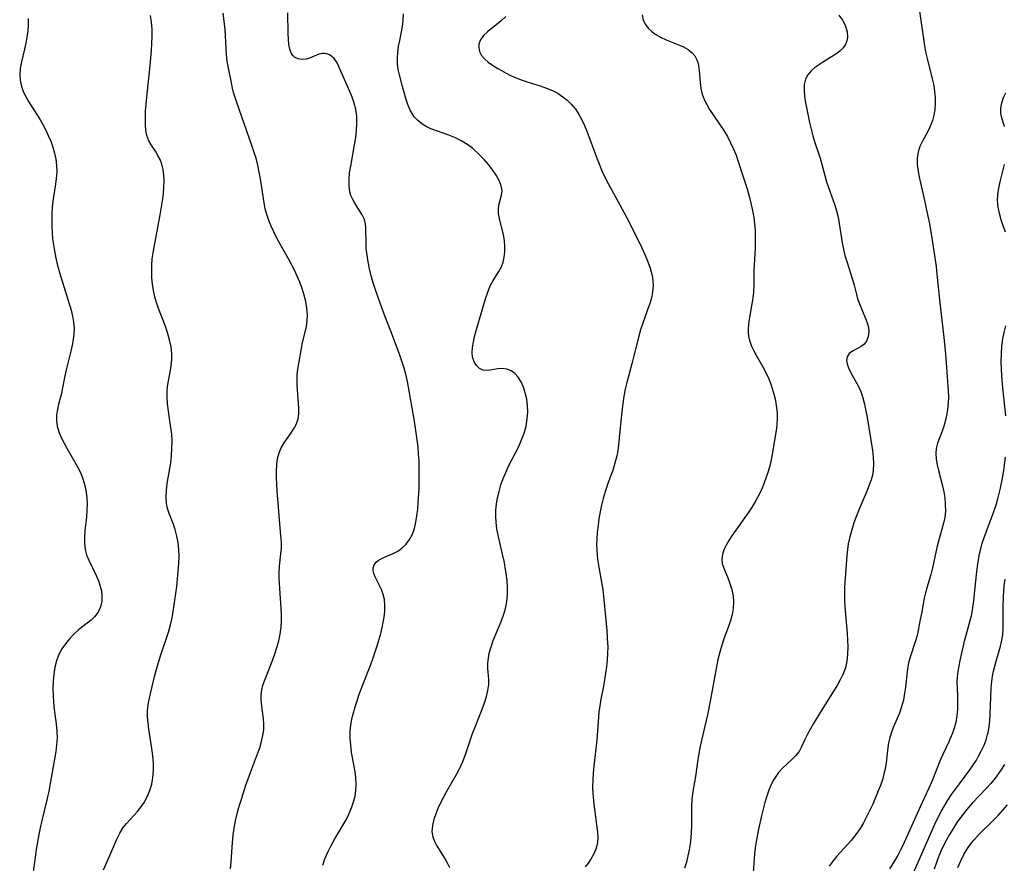
# Model space of a CAD drawing. Extents: x 2040412 to 2048614, y 3191109 to 3196204.
# Drawn here: x 2041458 to 2041708, y 3191490 to 3191705 of the extents above; entities that cross this region are included whole.
import ezdxf

# ---------------------------------------------------------------- set-up
doc = ezdxf.new("R2010")
doc.units = 0

msp = doc.modelspace()

# ---------------------------------------------------------------- linework, layer by layer
at = {"layer": 'Unknown_Line_Type', "color": 0}
for points in [[(2041511.51, 3191488.6, 2808), (2041511.68, 3191490.36, 2808), (2041511.98, 3191495.35, 2808), (2041512.17, 3191497.17, 2808), (2041512.43, 3191499, 2808), (2041512.78, 3191500.85, 2808), (2041513.21, 3191502.69, 2808), (2041513.72, 3191504.53, 2808), (2041514.28, 3191506.37, 2808), (2041515.42, 3191509.86, 2808), (2041516.57, 3191513.15, 2808), (2041518.37, 3191517.9, 2808), (2041518.92, 3191519.44, 2808), (2041519.4, 3191520.98, 2808), (2041519.76, 3191522.5, 2808), (2041519.96, 3191524.02, 2808), (2041519.98, 3191525.41, 2808), (2041519.88, 3191526.78, 2808), (2041519.38, 3191530.66, 2808), (2041519.3, 3191531.79, 2808), (2041519.32, 3191532.92, 2808), (2041519.47, 3191534.12, 2808), (2041519.76, 3191535.31, 2808), (2041520.28, 3191536.87, 2808), (2041522.15, 3191541.64, 2808), (2041522.75, 3191543.28, 2808), (2041523.3, 3191544.95, 2808), (2041523.78, 3191546.64, 2808), (2041524.16, 3191548.35, 2808), (2041524.41, 3191550.08, 2808), (2041524.51, 3191551.7, 2808), (2041524.49, 3191553.33, 2808), (2041524.4, 3191554.97, 2808), (2041524.01, 3191559.9, 2808), (2041523.89, 3191562.62, 2808), (2041523.91, 3191563.96, 2808), (2041524, 3191565.61, 2808), (2041524.32, 3191568.72, 2808), (2041524.44, 3191570.24, 2808), (2041524.46, 3191571.73, 2808), (2041524.32, 3191573.44, 2808), (2041524.01, 3191576.41, 2808), (2041523.39, 3191584.76, 2808), (2041523.21, 3191588.15, 2808), (2041523.18, 3191589.83, 2808), (2041523.25, 3191591.45, 2808), (2041523.45, 3191593, 2808), (2041523.84, 3191594.47, 2808), (2041524.43, 3191595.76, 2808), (2041525.16, 3191596.97, 2808), (2041526.79, 3191599.29, 2808), (2041527.56, 3191600.45, 2808), (2041528.21, 3191601.64, 2808), (2041528.5, 3191602.36, 2808), (2041528.72, 3191603.1, 2808), (2041528.89, 3191604.41, 2808), (2041528.89, 3191605.78, 2808), (2041528.46, 3191611.65, 2808), (2041528.42, 3191612.98, 2808), (2041528.46, 3191614.32, 2808), (2041528.62, 3191615.78, 2808), (2041529.44, 3191620.46, 2808), (2041529.77, 3191622.07, 2808), (2041530.82, 3191626.56, 2808), (2041531.04, 3191628.01, 2808), (2041531.07, 3191629.62, 2808), (2041530.93, 3191631.26, 2808), (2041530.63, 3191632.92, 2808), (2041530.22, 3191634.58, 2808), (2041529.7, 3191636.24, 2808), (2041529.1, 3191637.9, 2808), (2041528.46, 3191639.4, 2808), (2041527.77, 3191640.89, 2808), (2041527.03, 3191642.37, 2808), (2041526.26, 3191643.83, 2808), (2041523.4, 3191648.93, 2808), (2041522.5, 3191650.65, 2808), (2041521.83, 3191652.1, 2808), (2041521.23, 3191653.56, 2808), (2041520.73, 3191655.06, 2808), (2041520.34, 3191656.57, 2808), (2041520.04, 3191658.09, 2808), (2041519.16, 3191664.14, 2808), (2041518.83, 3191665.9, 2808), (2041518.44, 3191667.64, 2808), (2041517.99, 3191669.38, 2808), (2041517.53, 3191670.89, 2808), (2041517.03, 3191672.38, 2808), (2041513.02, 3191683.82, 2808), (2041512.28, 3191686.17, 2808), (2041512, 3191687.25, 2808), (2041511.72, 3191688.58, 2808), (2041510.91, 3191692.72, 2808), (2041510.68, 3191694.13, 2808), (2041510.52, 3191695.72, 2808), (2041510.25, 3191700.56, 2808), (2041510.12, 3191702.17, 2808), (2041509.65, 3191706.27, 2808)], [(2041534.96, 3191489.54, 2806), (2041535.49, 3191491.15, 2806), (2041536.23, 3191492.86, 2806), (2041537.08, 3191494.56, 2806), (2041538.01, 3191496.23, 2806), (2041540.88, 3191501.12, 2806), (2041541.71, 3191502.72, 2806), (2041542.32, 3191504.15, 2806), (2041542.81, 3191505.62, 2806), (2041543.18, 3191507.12, 2806), (2041543.42, 3191508.64, 2806), (2041543.5, 3191510.16, 2806), (2041543.42, 3191511.74, 2806), (2041543.21, 3191513.32, 2806), (2041542.32, 3191518.28, 2806), (2041542.08, 3191520.06, 2806), (2041541.94, 3191521.84, 2806), (2041541.95, 3191523.62, 2806), (2041542.11, 3191525.19, 2806), (2041542.4, 3191526.75, 2806), (2041542.78, 3191528.31, 2806), (2041543.23, 3191529.87, 2806), (2041543.69, 3191531.33, 2806), (2041544.18, 3191532.78, 2806), (2041545.25, 3191535.69, 2806), (2041547.18, 3191540.63, 2806), (2041547.8, 3191542.28, 2806), (2041548.83, 3191545.37, 2806), (2041549.7, 3191548.45, 2806), (2041550.08, 3191549.98, 2806), (2041550.36, 3191551.34, 2806), (2041550.59, 3191552.68, 2806), (2041550.74, 3191554.2, 2806), (2041550.76, 3191555.68, 2806), (2041550.64, 3191557.1, 2806), (2041550.36, 3191558.44, 2806), (2041549.91, 3191559.67, 2806), (2041548.28, 3191562.92, 2806), (2041547.96, 3191563.77, 2806), (2041547.82, 3191564.47, 2806), (2041547.82, 3191565.15, 2806), (2041548.05, 3191565.93, 2806), (2041548.53, 3191566.6, 2806), (2041549.04, 3191567.02, 2806), (2041549.65, 3191567.39, 2806), (2041550.65, 3191567.88, 2806), (2041552.9, 3191568.87, 2806), (2041554.03, 3191569.47, 2806), (2041555.1, 3191570.2, 2806), (2041556.17, 3191571.21, 2806), (2041557.06, 3191572.4, 2806), (2041557.78, 3191573.76, 2806), (2041558.29, 3191575.23, 2806), (2041558.65, 3191576.81, 2806), (2041558.91, 3191578.45, 2806), (2041559.11, 3191580.12, 2806), (2041559.26, 3191581.83, 2806), (2041559.48, 3191585.32, 2806), (2041559.53, 3191587.08, 2806), (2041559.53, 3191590.61, 2806), (2041559.47, 3191592.38, 2806), (2041559.36, 3191594.15, 2806), (2041559.2, 3191595.96, 2806), (2041558.74, 3191599.56, 2806), (2041558.18, 3191602.98, 2806), (2041556.77, 3191611.12, 2806), (2041556.48, 3191612.63, 2806), (2041556.15, 3191614.12, 2806), (2041555.66, 3191615.97, 2806), (2041555.1, 3191617.8, 2806), (2041554.56, 3191619.34, 2806), (2041552.47, 3191624.98, 2806), (2041550.85, 3191629.06, 2806), (2041549.55, 3191632.49, 2806), (2041548.36, 3191635.96, 2806), (2041547.81, 3191637.73, 2806), (2041547.32, 3191639.5, 2806), (2041546.89, 3191641.27, 2806), (2041546.52, 3191643.03, 2806), (2041546.23, 3191644.76, 2806), (2041546.05, 3191646.46, 2806), (2041545.98, 3191647.8, 2806), (2041545.93, 3191651.58, 2806), (2041545.83, 3191652.73, 2806), (2041545.58, 3191653.79, 2806), (2041545.03, 3191654.98, 2806), (2041543.52, 3191657.27, 2806), (2041543, 3191658.15, 2806), (2041542.52, 3191659.08, 2806), (2041542.15, 3191659.95, 2806), (2041541.86, 3191660.86, 2806), (2041541.65, 3191662.36, 2806), (2041541.65, 3191663.96, 2806), (2041541.81, 3191665.65, 2806), (2041542.07, 3191667.39, 2806), (2041543.06, 3191672.81, 2806), (2041543.35, 3191674.64, 2806), (2041543.56, 3191676.48, 2806), (2041543.67, 3191678.3, 2806), (2041543.62, 3191680.13, 2806), (2041543.37, 3191681.92, 2806), (2041542.97, 3191683.43, 2806), (2041542.45, 3191684.91, 2806), (2041541.85, 3191686.37, 2806), (2041539.24, 3191692.35, 2806), (2041538.6, 3191693.66, 2806), (2041537.88, 3191694.74, 2806), (2041537.3, 3191695.3, 2806), (2041536.69, 3191695.68, 2806), (2041536.04, 3191695.93, 2806), (2041535.42, 3191696.05, 2806), (2041534.79, 3191696.05, 2806), (2041533.99, 3191695.87, 2806), (2041531.59, 3191694.86, 2806), (2041530.75, 3191694.61, 2806), (2041529.68, 3191694.5, 2806), (2041528.67, 3191694.66, 2806), (2041527.78, 3191695.1, 2806), (2041527.33, 3191695.55, 2806), (2041526.96, 3191696.1, 2806), (2041526.57, 3191697.13, 2806), (2041526.34, 3191698.33, 2806), (2041526.22, 3191699.67, 2806), (2041526.17, 3191701.1, 2806), (2041526.08, 3191706.41, 2806)], [(2041567.32, 3191488.87, 2804), (2041566.72, 3191490.06, 2804), (2041566, 3191491.35, 2804), (2041563.92, 3191494.74, 2804), (2041563.39, 3191495.71, 2804), (2041563.02, 3191496.71, 2804), (2041562.82, 3191498.15, 2804), (2041562.94, 3191499.67, 2804), (2041563.3, 3191501.26, 2804), (2041563.78, 3191502.67, 2804), (2041564.36, 3191504.09, 2804), (2041565.04, 3191505.53, 2804), (2041565.77, 3191506.97, 2804), (2041566.56, 3191508.41, 2804), (2041569.07, 3191512.75, 2804), (2041569.85, 3191514.25, 2804), (2041570.6, 3191515.95, 2804), (2041571.26, 3191517.7, 2804), (2041573.09, 3191523.03, 2804), (2041573.65, 3191524.52, 2804), (2041575.53, 3191529.25, 2804), (2041576.11, 3191530.85, 2804), (2041576.61, 3191532.44, 2804), (2041576.98, 3191534, 2804), (2041577.17, 3191535.54, 2804), (2041577.17, 3191536.91, 2804), (2041576.98, 3191539.62, 2804), (2041576.97, 3191540.99, 2804), (2041577.09, 3191542.23, 2804), (2041577.33, 3191543.49, 2804), (2041577.78, 3191545.07, 2804), (2041578.35, 3191546.67, 2804), (2041580.33, 3191551.51, 2804), (2041580.93, 3191553.15, 2804), (2041581.45, 3191554.81, 2804), (2041581.8, 3191556.51, 2804), (2041581.98, 3191558.31, 2804), (2041581.97, 3191560.14, 2804), (2041581.84, 3191561.99, 2804), (2041581.61, 3191563.85, 2804), (2041581.4, 3191565.19, 2804), (2041581.16, 3191566.53, 2804), (2041580.64, 3191569.04, 2804), (2041579.6, 3191573.48, 2804), (2041579.28, 3191575.11, 2804), (2041579.06, 3191576.74, 2804), (2041578.98, 3191578.3, 2804), (2041579.03, 3191579.87, 2804), (2041579.18, 3191581.43, 2804), (2041579.43, 3191582.99, 2804), (2041579.81, 3191584.64, 2804), (2041580.29, 3191586.28, 2804), (2041580.86, 3191587.9, 2804), (2041581.5, 3191589.49, 2804), (2041582.21, 3191591.06, 2804), (2041584.8, 3191596.04, 2804), (2041585.56, 3191597.73, 2804), (2041586.19, 3191599.49, 2804), (2041586.67, 3191601.28, 2804), (2041586.98, 3191603.08, 2804), (2041587.11, 3191604.89, 2804), (2041587.05, 3191606.53, 2804), (2041586.84, 3191608.14, 2804), (2041586.49, 3191609.69, 2804), (2041586.02, 3191611.16, 2804), (2041585.41, 3191612.5, 2804), (2041584.66, 3191613.68, 2804), (2041583.82, 3191614.6, 2804), (2041582.87, 3191615.3, 2804), (2041581.83, 3191615.74, 2804), (2041580.69, 3191615.91, 2804), (2041579.54, 3191615.84, 2804), (2041577.55, 3191615.49, 2804), (2041576.62, 3191615.39, 2804), (2041575.76, 3191615.48, 2804), (2041574.85, 3191615.91, 2804), (2041574.07, 3191616.64, 2804), (2041573.47, 3191617.62, 2804), (2041573.09, 3191618.79, 2804), (2041572.99, 3191619.99, 2804), (2041573.06, 3191621.28, 2804), (2041573.28, 3191622.65, 2804), (2041573.59, 3191624.08, 2804), (2041574.41, 3191627.06, 2804), (2041576.39, 3191633.63, 2804), (2041576.96, 3191635.31, 2804), (2041577.59, 3191636.9, 2804), (2041578.31, 3191638.34, 2804), (2041579.78, 3191640.61, 2804), (2041580.42, 3191641.76, 2804), (2041580.87, 3191642.97, 2804), (2041581.15, 3191644.27, 2804), (2041581.29, 3191645.63, 2804), (2041581.29, 3191647.03, 2804), (2041581.17, 3191648.44, 2804), (2041580.91, 3191649.9, 2804), (2041579.9, 3191654.09, 2804), (2041579.7, 3191655.38, 2804), (2041579.68, 3191656.6, 2804), (2041579.87, 3191657.78, 2804), (2041580.47, 3191660.01, 2804), (2041580.56, 3191661.14, 2804), (2041580.34, 3191662.4, 2804), (2041579.82, 3191663.71, 2804), (2041579.08, 3191665.06, 2804), (2041578.17, 3191666.42, 2804), (2041577.13, 3191667.78, 2804), (2041575.99, 3191669.11, 2804), (2041574.77, 3191670.39, 2804), (2041573.11, 3191671.9, 2804), (2041571.9, 3191672.83, 2804), (2041570.34, 3191673.78, 2804), (2041568.69, 3191674.58, 2804), (2041567.01, 3191675.27, 2804), (2041562.46, 3191676.9, 2804), (2041561.26, 3191677.47, 2804), (2041560.13, 3191678.16, 2804), (2041559.11, 3191678.98, 2804), (2041558.23, 3191679.95, 2804), (2041557.67, 3191680.77, 2804), (2041557.2, 3191681.67, 2804), (2041556.61, 3191683.07, 2804), (2041556.09, 3191684.57, 2804), (2041555.21, 3191687.68, 2804), (2041554.45, 3191690.64, 2804), (2041554.16, 3191692.02, 2804), (2041553.97, 3191693.41, 2804), (2041553.94, 3191694.9, 2804), (2041554.04, 3191696.4, 2804), (2041554.26, 3191697.9, 2804), (2041554.55, 3191699.39, 2804), (2041554.95, 3191701.13, 2804), (2041555.28, 3191702.89, 2804), (2041555.44, 3191704.52, 2804), (2041555.48, 3191706.18, 2804)], [(2041686.64, 3191707.45, 2796), (2041688.06, 3191697.96, 2796), (2041688.32, 3191696.5, 2796), (2041688.71, 3191694.78, 2796), (2041690.01, 3191689.64, 2796), (2041690.36, 3191687.93, 2796), (2041690.58, 3191686.36, 2796), (2041690.71, 3191684.8, 2796), (2041690.72, 3191683.26, 2796), (2041690.62, 3191681.74, 2796), (2041690.4, 3191680.38, 2796), (2041690.05, 3191679.04, 2796), (2041689.59, 3191677.75, 2796), (2041689.04, 3191676.51, 2796), (2041687.54, 3191673.77, 2796), (2041686.86, 3191672.43, 2796), (2041686.38, 3191671.04, 2796), (2041686.15, 3191669.46, 2796), (2041686.18, 3191667.79, 2796), (2041686.39, 3191666.06, 2796), (2041686.72, 3191664.28, 2796), (2041688.11, 3191658.31, 2796), (2041688.49, 3191656.6, 2796), (2041689.19, 3191653.14, 2796), (2041689.82, 3191649.65, 2796), (2041690.43, 3191645.78, 2796), (2041690.96, 3191641.89, 2796), (2041691.19, 3191639.95, 2796), (2041691.8, 3191633.37, 2796), (2041692.91, 3191623.8, 2796), (2041693.25, 3191620.57, 2796), (2041693.54, 3191617.36, 2796), (2041694.08, 3191610.21, 2796), (2041694.14, 3191608.67, 2796), (2041694.07, 3191607.07, 2796), (2041693.89, 3191605.49, 2796), (2041693.61, 3191603.92, 2796), (2041693.26, 3191602.4, 2796), (2041692.83, 3191600.92, 2796), (2041692.35, 3191599.51, 2796), (2041691.35, 3191596.89, 2796), (2041691.03, 3191595.59, 2796), (2041690.93, 3191594.25, 2796), (2041691.01, 3191592.86, 2796), (2041691.24, 3191591.43, 2796), (2041691.57, 3191589.98, 2796), (2041692.6, 3191586.09, 2796), (2041692.92, 3191584.53, 2796), (2041693.16, 3191582.97, 2796), (2041693.32, 3191581.29, 2796), (2041693.35, 3191579.64, 2796), (2041693.2, 3191578.01, 2796), (2041692.9, 3191576.59, 2796), (2041691.62, 3191571.98, 2796), (2041691.2, 3191570.33, 2796), (2041690.04, 3191565.2, 2796), (2041689.61, 3191563.51, 2796), (2041688.68, 3191560.37, 2796), (2041688.26, 3191558.82, 2796), (2041687.97, 3191557.45, 2796), (2041687.28, 3191553.54, 2796), (2041686.94, 3191552.04, 2796), (2041686.43, 3191549.37, 2796), (2041686.13, 3191547.98, 2796), (2041685.74, 3191546.63, 2796), (2041684.36, 3191542.47, 2796), (2041683.99, 3191541.03, 2796), (2041683.71, 3191539.51, 2796), (2041683.51, 3191537.97, 2796), (2041683.19, 3191534.84, 2796), (2041682.98, 3191533.28, 2796), (2041682.65, 3191531.56, 2796), (2041682.21, 3191529.87, 2796), (2041681.65, 3191528.25, 2796), (2041680.07, 3191524.57, 2796), (2041679.54, 3191523.16, 2796), (2041679.11, 3191521.71, 2796), (2041678.89, 3191520.68, 2796), (2041678.71, 3191519.49, 2796), (2041678.25, 3191515.61, 2796), (2041678.02, 3191514.16, 2796), (2041677.72, 3191512.72, 2796), (2041677.33, 3191511.29, 2796), (2041676.84, 3191509.85, 2796), (2041676.28, 3191508.43, 2796), (2041674.86, 3191505.11, 2796), (2041673.3, 3191501.84, 2796), (2041672.5, 3191500.32, 2796), (2041671.63, 3191498.85, 2796), (2041670.54, 3191497.32, 2796), (2041669.35, 3191495.86, 2796), (2041665.76, 3191491.81, 2796), (2041664.72, 3191490.56, 2796), (2041663.77, 3191489.28, 2796)], [(2041460.05, 3191704.94, 2812), (2041460.04, 3191703.38, 2812), (2041459.92, 3191701.81, 2812), (2041459.72, 3191700.24, 2812), (2041459.45, 3191698.68, 2812), (2041459.14, 3191697.15, 2812), (2041458.36, 3191693.93, 2812), (2041458.02, 3191692.26, 2812), (2041457.88, 3191690.6, 2812), (2041457.99, 3191689.29, 2812), (2041458.28, 3191687.97, 2812), (2041458.72, 3191686.67, 2812), (2041459.29, 3191685.39, 2812), (2041460.12, 3191683.88, 2812), (2041462.98, 3191679.37, 2812), (2041463.89, 3191677.82, 2812), (2041464.55, 3191676.52, 2812), (2041465.15, 3191675.2, 2812), (2041465.76, 3191673.74, 2812), (2041466.3, 3191672.25, 2812), (2041466.76, 3191670.71, 2812), (2041467.08, 3191669.13, 2812), (2041467.26, 3191667.56, 2812), (2041467.3, 3191665.98, 2812), (2041467.16, 3191664.13, 2812), (2041466.92, 3191662.27, 2812), (2041466.35, 3191658.52, 2812), (2041466.18, 3191656.92, 2812), (2041466.07, 3191655.31, 2812), (2041466.02, 3191653.69, 2812), (2041466.03, 3191652.07, 2812), (2041466.12, 3191650.45, 2812), (2041466.26, 3191648.89, 2812), (2041466.47, 3191647.35, 2812), (2041466.73, 3191645.81, 2812), (2041467.1, 3191643.97, 2812), (2041467.53, 3191642.14, 2812), (2041468.02, 3191640.34, 2812), (2041470.94, 3191630.72, 2812), (2041471.32, 3191629.21, 2812), (2041471.6, 3191627.7, 2812), (2041471.73, 3191626.19, 2812), (2041471.69, 3191624.75, 2812), (2041471.51, 3191623.31, 2812), (2041471.24, 3191621.87, 2812), (2041470.88, 3191620.3, 2812), (2041469.66, 3191615.6, 2812), (2041469.32, 3191614.05, 2812), (2041468.79, 3191611, 2812), (2041468.49, 3191609.51, 2812), (2041467.78, 3191606.8, 2812), (2041467.47, 3191605.46, 2812), (2041467.27, 3191604.11, 2812), (2041467.25, 3191602.69, 2812), (2041467.44, 3191601.26, 2812), (2041467.86, 3191599.79, 2812), (2041468.45, 3191598.34, 2812), (2041469.16, 3191596.89, 2812), (2041469.96, 3191595.45, 2812), (2041472.52, 3191591.02, 2812), (2041473.31, 3191589.45, 2812), (2041473.97, 3191587.83, 2812), (2041474.45, 3191586.15, 2812), (2041474.77, 3191584.43, 2812), (2041474.94, 3191582.91, 2812), (2041475.01, 3191581.38, 2812), (2041475, 3191579.84, 2812), (2041474.87, 3191578.11, 2812), (2041474.49, 3191574.71, 2812), (2041474.35, 3191573.05, 2812), (2041474.34, 3191571.43, 2812), (2041474.53, 3191569.86, 2812), (2041474.9, 3191568.5, 2812), (2041475.43, 3191567.18, 2812), (2041477.33, 3191563.26, 2812), (2041477.9, 3191561.89, 2812), (2041478.36, 3191560.52, 2812), (2041478.65, 3191559.38, 2812), (2041478.81, 3191558.25, 2812), (2041478.76, 3191556.74, 2812), (2041478.41, 3191555.29, 2812), (2041477.8, 3191553.94, 2812), (2041476.93, 3191552.74, 2812), (2041476.06, 3191551.91, 2812), (2041474.02, 3191550.36, 2812), (2041472.83, 3191549.38, 2812), (2041471.66, 3191548.31, 2812), (2041470.54, 3191547.14, 2812), (2041469.5, 3191545.9, 2812), (2041468.57, 3191544.56, 2812), (2041467.81, 3191543.14, 2812), (2041467.22, 3191541.56, 2812), (2041466.81, 3191539.89, 2812), (2041466.54, 3191538.17, 2812), (2041466.39, 3191536.4, 2812), (2041466.33, 3191534.61, 2812), (2041466.37, 3191532.81, 2812), (2041466.48, 3191531, 2812), (2041466.69, 3191529.16, 2812), (2041467.16, 3191525.49, 2812), (2041467.32, 3191523.67, 2812), (2041467.37, 3191521.85, 2812), (2041467.27, 3191520.16, 2812), (2041467.06, 3191518.46, 2812), (2041465.92, 3191511.73, 2812), (2041465.29, 3191508.38, 2812), (2041464.88, 3191506.5, 2812), (2041463.51, 3191500.89, 2812), (2041463.09, 3191499.01, 2812), (2041462.76, 3191497.37, 2812), (2041462.19, 3191494.06, 2812), (2041461.2, 3191487.3, 2812)], [(2041479.18, 3191488.32, 2810), (2041480.81, 3191492.03, 2810), (2041482.55, 3191496.2, 2810), (2041483.31, 3191497.73, 2810), (2041484.19, 3191499.14, 2810), (2041485.02, 3191500.17, 2810), (2041487.81, 3191503.19, 2810), (2041488.7, 3191504.3, 2810), (2041489.52, 3191505.48, 2810), (2041490.32, 3191506.95, 2810), (2041490.97, 3191508.51, 2810), (2041491.46, 3191510.13, 2810), (2041491.78, 3191511.8, 2810), (2041491.91, 3191513.63, 2810), (2041491.88, 3191515.5, 2810), (2041491.73, 3191517.38, 2810), (2041491.49, 3191519.26, 2810), (2041490.73, 3191524.26, 2810), (2041490.54, 3191525.8, 2810), (2041490.43, 3191527.33, 2810), (2041490.43, 3191528.84, 2810), (2041490.55, 3191530.31, 2810), (2041490.7, 3191531.25, 2810), (2041491.3, 3191533.93, 2810), (2041492.21, 3191537.54, 2810), (2041492.7, 3191539.38, 2810), (2041493.78, 3191543.07, 2810), (2041495.71, 3191548.87, 2810), (2041496.21, 3191550.66, 2810), (2041496.63, 3191552.46, 2810), (2041497.11, 3191555.17, 2810), (2041497.81, 3191560.44, 2810), (2041498.21, 3191564.33, 2810), (2041498.35, 3191566.26, 2810), (2041498.41, 3191568.07, 2810), (2041498.37, 3191569.86, 2810), (2041498.21, 3191571.62, 2810), (2041497.88, 3191573.29, 2810), (2041497.43, 3191574.92, 2810), (2041496.88, 3191576.51, 2810), (2041495.91, 3191579.06, 2810), (2041495.5, 3191580.32, 2810), (2041495.22, 3191581.6, 2810), (2041495.1, 3191583.23, 2810), (2041495.18, 3191584.91, 2810), (2041495.41, 3191586.62, 2810), (2041496.3, 3191591.93, 2810), (2041496.51, 3191593.73, 2810), (2041496.62, 3191595.56, 2810), (2041496.64, 3191597.38, 2810), (2041496.54, 3191599.19, 2810), (2041496.26, 3191601.39, 2810), (2041495.72, 3191605.07, 2810), (2041495.5, 3191606.9, 2810), (2041495.38, 3191608.71, 2810), (2041495.41, 3191610.51, 2810), (2041495.56, 3191611.88, 2810), (2041496.29, 3191615.98, 2810), (2041496.46, 3191617.2, 2810), (2041496.56, 3191618.43, 2810), (2041496.57, 3191619.66, 2810), (2041496.39, 3191621.45, 2810), (2041496.02, 3191623.24, 2810), (2041495.51, 3191625.03, 2810), (2041494.9, 3191626.81, 2810), (2041493.2, 3191631.2, 2810), (2041492.69, 3191632.68, 2810), (2041492.24, 3191634.18, 2810), (2041491.9, 3191635.75, 2810), (2041491.65, 3191637.35, 2810), (2041491.51, 3191638.97, 2810), (2041491.45, 3191640.59, 2810), (2041491.48, 3191642.22, 2810), (2041491.61, 3191643.84, 2810), (2041491.81, 3191645.31, 2810), (2041493.61, 3191655.03, 2810), (2041494.2, 3191658.57, 2810), (2041494.42, 3191660.32, 2810), (2041494.57, 3191662.05, 2810), (2041494.62, 3191663.59, 2810), (2041494.56, 3191665.08, 2810), (2041494.38, 3191666.52, 2810), (2041494.05, 3191667.89, 2810), (2041493.59, 3191669.05, 2810), (2041493.03, 3191670.14, 2810), (2041492.4, 3191671.17, 2810), (2041491.29, 3191672.85, 2810), (2041490.72, 3191673.87, 2810), (2041490.26, 3191675.15, 2810), (2041490, 3191676.49, 2810), (2041489.87, 3191677.92, 2810), (2041489.85, 3191679.6, 2810), (2041489.92, 3191681.35, 2810), (2041490.05, 3191683.15, 2810), (2041490.22, 3191684.98, 2810), (2041491, 3191692.15, 2810), (2041491.4, 3191696.81, 2810), (2041491.5, 3191698.66, 2810), (2041491.56, 3191700.48, 2810), (2041491.54, 3191702.27, 2810), (2041491.41, 3191704.01, 2810), (2041491.15, 3191705.69, 2810)], [(2041581.54, 3191705.5, 2802), (2041580.37, 3191704.38, 2802), (2041576.84, 3191701.57, 2802), (2041575.86, 3191700.59, 2802), (2041575.11, 3191699.56, 2802), (2041574.69, 3191698.48, 2802), (2041574.64, 3191697.57, 2802), (2041574.86, 3191696.56, 2802), (2041575.35, 3191695.58, 2802), (2041576.11, 3191694.7, 2802), (2041577.07, 3191693.88, 2802), (2041578.18, 3191693.09, 2802), (2041579.54, 3191692.21, 2802), (2041581, 3191691.35, 2802), (2041582.55, 3191690.55, 2802), (2041584.16, 3191689.82, 2802), (2041585.65, 3191689.25, 2802), (2041587.18, 3191688.75, 2802), (2041590.24, 3191687.79, 2802), (2041591.86, 3191687.24, 2802), (2041593.41, 3191686.62, 2802), (2041594.87, 3191685.87, 2802), (2041596.05, 3191685.06, 2802), (2041597.14, 3191684.15, 2802), (2041598.15, 3191683.16, 2802), (2041598.75, 3191682.49, 2802), (2041599.31, 3191681.79, 2802), (2041600.14, 3191680.53, 2802), (2041600.86, 3191679.18, 2802), (2041601.51, 3191677.76, 2802), (2041602.11, 3191676.28, 2802), (2041604.59, 3191669.64, 2802), (2041605.27, 3191667.94, 2802), (2041605.98, 3191666.24, 2802), (2041606.75, 3191664.57, 2802), (2041607.56, 3191662.99, 2802), (2041610.54, 3191657.59, 2802), (2041612.21, 3191654.45, 2802), (2041614.61, 3191649.74, 2802), (2041616.1, 3191646.62, 2802), (2041616.85, 3191644.95, 2802), (2041617.54, 3191643.31, 2802), (2041618.24, 3191641.43, 2802), (2041618.53, 3191640.52, 2802), (2041618.77, 3191639.6, 2802), (2041618.96, 3191638.27, 2802), (2041618.99, 3191636.91, 2802), (2041618.88, 3191635.52, 2802), (2041618.64, 3191634.13, 2802), (2041618.18, 3191632.47, 2802), (2041617.61, 3191630.8, 2802), (2041616.36, 3191627.42, 2802), (2041615.82, 3191625.78, 2802), (2041615.33, 3191624.11, 2802), (2041614.56, 3191621.19, 2802), (2041613.66, 3191617.41, 2802), (2041612.32, 3191612.36, 2802), (2041611.91, 3191610.67, 2802), (2041611.57, 3191608.86, 2802), (2041611.29, 3191607.04, 2802), (2041610.86, 3191603.37, 2802), (2041610.2, 3191596.47, 2802), (2041610.02, 3191595.08, 2802), (2041609.77, 3191593.7, 2802), (2041609.3, 3191591.85, 2802), (2041608.72, 3191590.02, 2802), (2041607.42, 3191586.38, 2802), (2041606.8, 3191584.54, 2802), (2041606.32, 3191582.86, 2802), (2041605.9, 3191581.16, 2802), (2041605.54, 3191579.44, 2802), (2041605.23, 3191577.71, 2802), (2041604.98, 3191575.98, 2802), (2041604.79, 3191574.24, 2802), (2041604.67, 3191572.5, 2802), (2041604.63, 3191571.14, 2802), (2041604.66, 3191569.79, 2802), (2041604.74, 3191568.44, 2802), (2041604.85, 3191567.41, 2802), (2041605.15, 3191565.33, 2802), (2041605.94, 3191561.03, 2802), (2041606.17, 3191559.59, 2802), (2041606.37, 3191557.97, 2802), (2041607.2, 3191549.22, 2802), (2041607.35, 3191547.3, 2802), (2041607.44, 3191545.12, 2802), (2041607.41, 3191543.44, 2802), (2041607.3, 3191541.75, 2802), (2041607.14, 3191540.07, 2802), (2041606.92, 3191538.4, 2802), (2041606.37, 3191535.08, 2802), (2041605.72, 3191531.76, 2802), (2041605.44, 3191530.11, 2802), (2041605.22, 3191528.47, 2802), (2041604.78, 3191522.45, 2802), (2041604.59, 3191520.6, 2802), (2041603.88, 3191514.85, 2802), (2041603.71, 3191512.93, 2802), (2041603.63, 3191511.19, 2802), (2041603.62, 3191509.45, 2802), (2041603.68, 3191507.72, 2802), (2041603.81, 3191506.01, 2802), (2041603.92, 3191505.06, 2802), (2041604.83, 3191497.94, 2802), (2041604.9, 3191496.61, 2802), (2041604.82, 3191495.31, 2802), (2041604.49, 3191493.85, 2802), (2041603.93, 3191492.43, 2802), (2041603.19, 3191491.07, 2802), (2041602.51, 3191490.07, 2802), (2041601.74, 3191489.11, 2802)], [(2041616.17, 3191705.93, 2800), (2041616.49, 3191704.56, 2800), (2041617.07, 3191703.43, 2800), (2041617.75, 3191702.53, 2800), (2041618.58, 3191701.71, 2800), (2041619.53, 3191700.97, 2800), (2041620.88, 3191700.19, 2800), (2041622.33, 3191699.53, 2800), (2041625.32, 3191698.34, 2800), (2041626.73, 3191697.71, 2800), (2041627.91, 3191697.04, 2800), (2041628.92, 3191696.24, 2800), (2041629.61, 3191695.42, 2800), (2041630.12, 3191694.48, 2800), (2041630.36, 3191693.77, 2800), (2041630.53, 3191693.02, 2800), (2041630.72, 3191691.64, 2800), (2041630.95, 3191688.69, 2800), (2041631.14, 3191687.18, 2800), (2041631.48, 3191685.7, 2800), (2041631.98, 3191684.37, 2800), (2041632.62, 3191683.07, 2800), (2041633.38, 3191681.79, 2800), (2041636.96, 3191676.46, 2800), (2041637.88, 3191674.93, 2800), (2041638.72, 3191673.35, 2800), (2041639.48, 3191671.73, 2800), (2041640.09, 3191670.18, 2800), (2041640.65, 3191668.61, 2800), (2041641.76, 3191665.22, 2800), (2041642.88, 3191661.61, 2800), (2041643.4, 3191659.79, 2800), (2041643.87, 3191657.97, 2800), (2041644.29, 3191656.13, 2800), (2041644.61, 3191654.29, 2800), (2041644.8, 3191652.72, 2800), (2041644.92, 3191651.14, 2800), (2041644.98, 3191649.57, 2800), (2041644.99, 3191648, 2800), (2041644.96, 3191646.53, 2800), (2041644.63, 3191640.9, 2800), (2041644.58, 3191637.18, 2800), (2041644.5, 3191635.35, 2800), (2041644.33, 3191633.83, 2800), (2041644.1, 3191632.32, 2800), (2041643.57, 3191629.37, 2800), (2041643.34, 3191627.93, 2800), (2041643.22, 3191626.98, 2800), (2041643.16, 3191626.03, 2800), (2041643.2, 3191624.89, 2800), (2041643.36, 3191623.75, 2800), (2041643.65, 3191622.63, 2800), (2041644.05, 3191621.58, 2800), (2041644.53, 3191620.54, 2800), (2041645.28, 3191619.15, 2800), (2041646.92, 3191616.35, 2800), (2041647.7, 3191614.9, 2800), (2041648.42, 3191613.3, 2800), (2041649.04, 3191611.64, 2800), (2041649.57, 3191609.94, 2800), (2041650, 3191608.22, 2800), (2041650.32, 3191606.48, 2800), (2041650.51, 3191604.74, 2800), (2041650.55, 3191603, 2800), (2041650.48, 3191601.81, 2800), (2041650.34, 3191600.63, 2800), (2041649.29, 3191594.14, 2800), (2041649.02, 3191592.65, 2800), (2041648.69, 3191591.18, 2800), (2041648.27, 3191589.7, 2800), (2041647.77, 3191588.25, 2800), (2041647.23, 3191586.8, 2800), (2041646.63, 3191585.33, 2800), (2041645.97, 3191583.89, 2800), (2041645.11, 3191582.29, 2800), (2041644.16, 3191580.73, 2800), (2041643.15, 3191579.2, 2800), (2041640.04, 3191574.77, 2800), (2041639.05, 3191573.35, 2800), (2041638.26, 3191572.13, 2800), (2041637.56, 3191570.93, 2800), (2041636.99, 3191569.75, 2800), (2041636.61, 3191568.58, 2800), (2041636.46, 3191567.42, 2800), (2041636.6, 3191566.26, 2800), (2041636.95, 3191565.1, 2800), (2041637.97, 3191562.67, 2800), (2041638.53, 3191561.21, 2800), (2041639.01, 3191559.67, 2800), (2041639.34, 3191558.09, 2800), (2041639.46, 3191556.49, 2800), (2041639.37, 3191554.87, 2800), (2041639.09, 3191553.33, 2800), (2041638.66, 3191551.8, 2800), (2041638.14, 3191550.26, 2800), (2041636.99, 3191547.14, 2800), (2041636.45, 3191545.54, 2800), (2041635.94, 3191543.73, 2800), (2041635.5, 3191541.89, 2800), (2041635.11, 3191540.03, 2800), (2041633.48, 3191531.26, 2800), (2041632.8, 3191527.83, 2800), (2041630.9, 3191519.52, 2800), (2041630.59, 3191517.87, 2800), (2041630.37, 3191516.43, 2800), (2041629.8, 3191512.14, 2800), (2041629.27, 3191509.21, 2800), (2041629.03, 3191507.75, 2800), (2041628.86, 3191506.17, 2800), (2041628.76, 3191504.58, 2800), (2041628.72, 3191502.98, 2800), (2041628.72, 3191499.67, 2800), (2041628.69, 3191497.95, 2800), (2041628.57, 3191496.46, 2800), (2041628.38, 3191494.97, 2800), (2041628.13, 3191493.48, 2800), (2041627.81, 3191491.91, 2800), (2041627.45, 3191490.34, 2800), (2041627.02, 3191488.8, 2800)], [(2041666.27, 3191705.77, 2798), (2041667.13, 3191704.53, 2798), (2041667.57, 3191703.75, 2798), (2041667.92, 3191702.98, 2798), (2041668.36, 3191701.57, 2798), (2041668.45, 3191700.19, 2798), (2041668.28, 3191699.24, 2798), (2041667.9, 3191698.34, 2798), (2041667.35, 3191697.52, 2798), (2041666.51, 3191696.67, 2798), (2041665.5, 3191695.9, 2798), (2041664.39, 3191695.18, 2798), (2041662.05, 3191693.78, 2798), (2041661.03, 3191693.11, 2798), (2041660.07, 3191692.4, 2798), (2041659.2, 3191691.64, 2798), (2041658.33, 3191690.63, 2798), (2041657.72, 3191689.51, 2798), (2041657.41, 3191688.17, 2798), (2041657.39, 3191686.7, 2798), (2041657.54, 3191685.13, 2798), (2041657.78, 3191683.54, 2798), (2041658.07, 3191681.9, 2798), (2041658.79, 3191678.51, 2798), (2041659.2, 3191676.79, 2798), (2041659.66, 3191675.09, 2798), (2041660.17, 3191673.4, 2798), (2041661.46, 3191669.45, 2798), (2041662.64, 3191665.02, 2798), (2041663.14, 3191663.4, 2798), (2041665.26, 3191657.44, 2798), (2041665.68, 3191656.04, 2798), (2041666.06, 3191654.44, 2798), (2041666.35, 3191652.82, 2798), (2041667.09, 3191647.9, 2798), (2041667.41, 3191646.27, 2798), (2041667.8, 3191644.69, 2798), (2041668.25, 3191643.14, 2798), (2041669.68, 3191638.57, 2798), (2041670.11, 3191637.09, 2798), (2041670.69, 3191634.75, 2798), (2041671.01, 3191633.62, 2798), (2041671.47, 3191632.33, 2798), (2041673.04, 3191628.65, 2798), (2041673.45, 3191627.5, 2798), (2041673.74, 3191626.37, 2798), (2041673.87, 3191625.28, 2798), (2041673.73, 3191624.02, 2798), (2041673.3, 3191622.9, 2798), (2041672.62, 3191622, 2798), (2041671.95, 3191621.48, 2798), (2041669.67, 3191620.33, 2798), (2041668.85, 3191619.7, 2798), (2041668.33, 3191618.88, 2798), (2041668.22, 3191618.06, 2798), (2041668.37, 3191617.12, 2798), (2041668.72, 3191616.1, 2798), (2041669.24, 3191615, 2798), (2041671.2, 3191611.37, 2798), (2041671.8, 3191610.03, 2798), (2041672.33, 3191608.48, 2798), (2041672.76, 3191606.86, 2798), (2041673.11, 3191605.18, 2798), (2041673.42, 3191603.47, 2798), (2041674.78, 3191595.08, 2798), (2041674.99, 3191593.35, 2798), (2041675.08, 3191591.65, 2798), (2041674.99, 3191589.98, 2798), (2041674.78, 3191588.79, 2798), (2041674.46, 3191587.61, 2798), (2041674.07, 3191586.44, 2798), (2041673.45, 3191584.87, 2798), (2041671.39, 3191580.13, 2798), (2041670.7, 3191578.41, 2798), (2041670.07, 3191576.66, 2798), (2041669.5, 3191574.89, 2798), (2041669.02, 3191573.1, 2798), (2041668.65, 3191571.31, 2798), (2041668.44, 3191569.83, 2798), (2041668.29, 3191568.35, 2798), (2041667.68, 3191560.26, 2798), (2041667.64, 3191558.64, 2798), (2041667.69, 3191556.99, 2798), (2041667.79, 3191555.31, 2798), (2041668.35, 3191548.47, 2798), (2041668.45, 3191546.77, 2798), (2041668.5, 3191545.09, 2798), (2041668.47, 3191543.24, 2798), (2041668.3, 3191541.45, 2798), (2041667.91, 3191539.73, 2798), (2041667.6, 3191538.87, 2798), (2041667.24, 3191538.03, 2798), (2041666.59, 3191536.73, 2798), (2041665.86, 3191535.44, 2798), (2041665.05, 3191534.07, 2798), (2041661.5, 3191528.43, 2798), (2041659.78, 3191525.61, 2798), (2041658.99, 3191524.23, 2798), (2041658.26, 3191522.87, 2798), (2041657.62, 3191521.56, 2798), (2041656.66, 3191519.45, 2798), (2041656.11, 3191518.48, 2798), (2041655.22, 3191517.38, 2798), (2041654.18, 3191516.35, 2798), (2041651.93, 3191514.26, 2798), (2041650.88, 3191513.09, 2798), (2041650.18, 3191512.11, 2798), (2041649.72, 3191511.36, 2798), (2041649.3, 3191510.57, 2798), (2041648.86, 3191509.63, 2798), (2041648.46, 3191508.64, 2798), (2041647.91, 3191507.08, 2798), (2041647.42, 3191505.47, 2798), (2041646.56, 3191502.12, 2798), (2041645.8, 3191498.7, 2798), (2041645.45, 3191496.91, 2798), (2041645.14, 3191495.1, 2798), (2041644.89, 3191493.24, 2798), (2041644.7, 3191491.37, 2798), (2041644.42, 3191487.61, 2798)], [(2041708.35, 3191677.41, 2794), (2041707.7, 3191679.68, 2794), (2041707.48, 3191680.79, 2794), (2041707.45, 3191682.13, 2794), (2041707.66, 3191683.49, 2794), (2041708.09, 3191684.82, 2794), (2041708.74, 3191686.07, 2794)], [(2041708.59, 3191650.6, 2794), (2041708.01, 3191652.18, 2794), (2041707.49, 3191653.77, 2794), (2041707.06, 3191655.37, 2794), (2041706.75, 3191656.98, 2794), (2041706.61, 3191658.59, 2794), (2041706.67, 3191660.2, 2794), (2041706.9, 3191661.81, 2794), (2041707.23, 3191663.41, 2794), (2041708.39, 3191667.83, 2794)], [(2041708.73, 3191603.9, 2794), (2041707.97, 3191610.99, 2794), (2041707.7, 3191614.16, 2794), (2041707.61, 3191615.74, 2794), (2041707.56, 3191617.68, 2794), (2041707.59, 3191619.61, 2794), (2041707.71, 3191621.52, 2794), (2041707.96, 3191623.42, 2794), (2041708.3, 3191625.11, 2794), (2041708.74, 3191626.78, 2794)], [(2041679.19, 3191488.62, 2794), (2041680.25, 3191490.24, 2794), (2041681.21, 3191491.92, 2794), (2041682.1, 3191493.65, 2794), (2041682.94, 3191495.42, 2794), (2041687.03, 3191504.51, 2794), (2041689.23, 3191509.22, 2794), (2041689.98, 3191510.92, 2794), (2041692.22, 3191516.53, 2794), (2041694.3, 3191521.01, 2794), (2041694.68, 3191521.88, 2794), (2041695.21, 3191523.21, 2794), (2041695.67, 3191524.54, 2794), (2041696.04, 3191525.89, 2794), (2041696.34, 3191527.57, 2794), (2041696.49, 3191529.27, 2794), (2041696.53, 3191530.96, 2794), (2041696.5, 3191532.61, 2794), (2041696.33, 3191536.15, 2794), (2041696.4, 3191537.48, 2794), (2041696.58, 3191538.84, 2794), (2041697.13, 3191541.66, 2794), (2041698.24, 3191546.53, 2794), (2041698.87, 3191549.02, 2794), (2041699.65, 3191551.82, 2794), (2041700.04, 3191553.4, 2794), (2041700.33, 3191555.12, 2794), (2041700.55, 3191556.89, 2794), (2041701.33, 3191564.25, 2794), (2041701.58, 3191566.1, 2794), (2041702.02, 3191568.75, 2794), (2041702.32, 3191570.06, 2794), (2041702.71, 3191571.49, 2794), (2041703.16, 3191572.91, 2794), (2041703.67, 3191574.3, 2794), (2041704.85, 3191577.24, 2794), (2041705.53, 3191579.03, 2794), (2041706.35, 3191581.52, 2794), (2041706.7, 3191582.75, 2794), (2041707.34, 3191585.44, 2794), (2041707.91, 3191588.43, 2794), (2041708.19, 3191590.06, 2794), (2041708.65, 3191593.35, 2794)], [(2041684.32, 3191485.49, 2792), (2041690.68, 3191499.96, 2792), (2041691.45, 3191501.58, 2792), (2041692.26, 3191503.16, 2792), (2041693.1, 3191504.64, 2792), (2041693.99, 3191506.08, 2792), (2041694.93, 3191507.49, 2792), (2041696.91, 3191510.26, 2792), (2041699.77, 3191514.1, 2792), (2041700.51, 3191515.19, 2792), (2041701.21, 3191516.29, 2792), (2041701.87, 3191517.41, 2792), (2041702.56, 3191518.72, 2792), (2041703.16, 3191520.05, 2792), (2041703.67, 3191521.41, 2792), (2041704.07, 3191522.8, 2792), (2041704.18, 3191523.26, 2792), (2041704.45, 3191524.77, 2792), (2041704.63, 3191526.31, 2792), (2041704.74, 3191527.87, 2792), (2041705.02, 3191534.6, 2792), (2041705.17, 3191536.3, 2792), (2041705.35, 3191537.6, 2792), (2041705.59, 3191538.88, 2792), (2041705.88, 3191540.14, 2792), (2041706.25, 3191541.49, 2792), (2041707.38, 3191545.24, 2792), (2041707.65, 3191546.36, 2792), (2041707.91, 3191548.13, 2792), (2041708.04, 3191549.95, 2792), (2041708.07, 3191551.79, 2792), (2041708.05, 3191555.27, 2792), (2041708.12, 3191557.89, 2792), (2041708.31, 3191560.62, 2792), (2041708.51, 3191562.33, 2792)], [(2041708.4, 3191515.15, 2790), (2041707.45, 3191513.69, 2790), (2041706.01, 3191511.72, 2790), (2041704.87, 3191510.33, 2790), (2041703.73, 3191509.08, 2790), (2041700.26, 3191505.41, 2790), (2041699.16, 3191504.17, 2790), (2041698.1, 3191502.9, 2790), (2041697.26, 3191501.79, 2790), (2041696.45, 3191500.65, 2790), (2041695.19, 3191498.68, 2790), (2041694.38, 3191497.33, 2790), (2041693.61, 3191495.97, 2790), (2041692.88, 3191494.57, 2790), (2041692.21, 3191493.15, 2790), (2041691.6, 3191491.7, 2790), (2041691.04, 3191490.23, 2790), (2041690.46, 3191488.54, 2790)], [(2041696.52, 3191488.97, 2788), (2041697.23, 3191490.63, 2788), (2041698.04, 3191492.23, 2788), (2041698.95, 3191493.76, 2788), (2041699.73, 3191494.87, 2788), (2041700.57, 3191495.92, 2788), (2041701.86, 3191497.33, 2788), (2041705.59, 3191500.98, 2788), (2041706.76, 3191502.17, 2788), (2041707.97, 3191503.5, 2788), (2041709.15, 3191504.87, 2788)]]:
    msp.add_polyline3d(points, dxfattribs=at)

doc.saveas('drawing.dxf')
